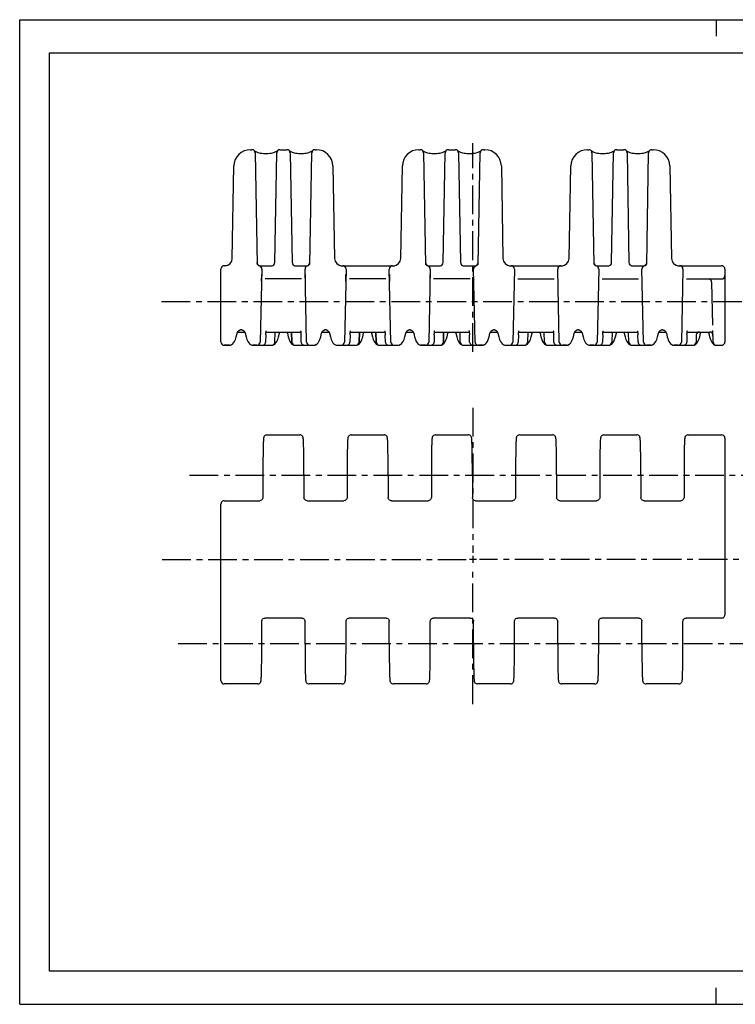
# Model space of a CAD drawing. Extents: x 0 to 420, y 0 to 297.
# Drawn here: x 0 to 216, y 0 to 297 of the extents above; entities that cross this region are included whole.
import ezdxf

# ---------------------------------------------------------------- set-up
doc = ezdxf.new("R2010")
doc.units = 0
doc.header["$LTSCALE"] = 23.1
doc.linetypes.add('CENTER', pattern=[0.6, 0.375, -0.075, 0.075, -0.075])
doc.layers.get('0').update_dxf_attribs({"linetype": 'CONTINUOUS'})
doc.layers.add('DEFAULT_1', color=7, linetype='CENTER')
doc.layers.add('SURF', color=7, linetype='CONTINUOUS')

msp = doc.modelspace()

# ---------------------------------------------------------------- linework, layer by layer
at = {"color": 7, "linetype": 'CONTINUOUS'}
for p, q in [((0, 0), (0, 297)), ((0, 297), (420, 297)), ((210, 297), (210, 292)), ((8.94, 10), (8.94, 287)), ((8.94, 287), (408.94, 287)), ((69.6, 257.79), (69.99, 257.79)), ((70.99, 256.8), (71.57, 223.18)), ((74.98, 256.58), (73.51, 256.58)), ((76.92, 223.77), (77.5, 256.8)), ((78.5, 257.79), (80.56, 257.79)), ((81.56, 256.8), (82.14, 223.77)), ((85.55, 256.58), (84.08, 256.58)), ((87.49, 223.18), (88.07, 256.8)), ((89.07, 257.79), (89.45, 257.79)), ((120.4, 257.79), (120.79, 257.79)), ((121.79, 256.8), (122.37, 223.18)), ((125.78, 256.58), (124.31, 256.58)), ((127.72, 223.77), (128.3, 256.8)), ((129.3, 257.79), (131.36, 257.79)), ((132.36, 256.8), (132.94, 223.77)), ((136.35, 256.58), (134.88, 256.58)), ((138.29, 223.18), (138.87, 256.8)), ((139.87, 257.79), (140.25, 257.79)), ((171.2, 257.79), (171.59, 257.79)), ((172.59, 256.8), (173.17, 223.18)), ((176.58, 256.58), (175.11, 256.58)), ((178.52, 223.77), (179.1, 256.8)), ((180.1, 257.79), (182.16, 257.79)), ((183.16, 256.8), (183.74, 223.77)), ((187.15, 256.58), (185.68, 256.58)), ((189.09, 223.18), (189.67, 256.8)), ((190.67, 257.79), (191.05, 257.79)), ((64.12, 225), (64.6, 252.87)), ((94.45, 252.87), (94.94, 225)), ((114.92, 225), (115.4, 252.87)), ((145.25, 252.87), (145.74, 225)), ((165.72, 225), (166.2, 252.87)), ((196.05, 252.87), (196.54, 225)), ((62.33, 222.79), (61.68, 222.79)), ((72.56, 222.79), (76.11, 222.79)), ((82.94, 222.79), (86.5, 222.79)), ((96.73, 222.79), (113.13, 222.79)), ((123.36, 222.79), (126.91, 222.79)), ((133.74, 222.79), (137.3, 222.79)), ((147.53, 222.79), (163.93, 222.79)), ((174.16, 222.79), (177.71, 222.79)), ((184.54, 222.79), (188.1, 222.79)), ((198.33, 222.79), (211.68, 222.79)), ((60.68, 199.79), (60.68, 221.79)), ((73.02, 221.76), (72.54, 199.76)), ((86.52, 199.76), (86.04, 221.76)), ((98.42, 221.76), (97.94, 199.76)), ((111.92, 199.76), (111.44, 221.76)), ((123.82, 221.76), (123.34, 199.76)), ((137.32, 199.76), (136.84, 221.76)), ((149.22, 221.76), (148.74, 199.76)), ((162.72, 199.76), (162.24, 221.76)), ((174.62, 221.76), (174.14, 199.76)), ((188.12, 199.76), (187.64, 221.76)), ((200.02, 221.76), (199.54, 199.76)), ((212.68, 221.79), (212.68, 199.79)), ((135.82, 218.79), (124.84, 218.79)), ((150.24, 218.79), (161.22, 218.79)), ((175.64, 218.79), (186.62, 218.79)), ((201.04, 218.79), (211.68, 218.79)), ((209.02, 204.85), (208.68, 217.81)), ((65.74, 202.79), (67.85, 202.79)), ((67, 203.41), (66.6, 203.41)), ((74.29, 202.79), (84.77, 202.79)), ((76.99, 199.76), (77.05, 202.79)), ((82.01, 202.79), (82.07, 199.76)), ((91.2, 202.79), (93.25, 202.79)), ((92.4, 203.41), (92.06, 203.41)), ((99.69, 202.79), (110.17, 202.79)), ((102.39, 199.76), (102.45, 202.79)), ((107.41, 202.79), (107.47, 199.76)), ((116.6, 202.79), (118.65, 202.79)), ((117.8, 203.41), (117.46, 203.41)), ((125.09, 202.79), (135.57, 202.79)), ((127.79, 199.76), (127.85, 202.79)), ((132.87, 199.76), (132.81, 202.79)), ((142, 202.79), (144.05, 202.79)), ((143.2, 203.41), (142.86, 203.41)), ((150.49, 202.79), (160.97, 202.79)), ((153.25, 202.79), (153.19, 199.76)), ((158.27, 199.76), (158.21, 202.79)), ((167.4, 202.79), (169.45, 202.79)), ((168.6, 203.41), (168.26, 203.41)), ((175.89, 202.79), (186.37, 202.79)), ((178.65, 202.79), (178.59, 199.76)), ((183.67, 199.76), (183.61, 202.79)), ((192.8, 202.79), (194.85, 202.79)), ((194, 203.41), (193.66, 203.41)), ((201.29, 202.79), (208.24, 202.79)), ((204.04, 202.09), (203.99, 199.76)), ((209.15, 199.76), (209.06, 203.2)), ((74.22, 201.91), (74.17, 199.76)), ((84.89, 199.76), (84.84, 201.91)), ((99.62, 201.91), (99.57, 199.76)), ((110.29, 199.76), (110.24, 201.91)), ((125.02, 201.91), (124.97, 199.76)), ((135.69, 199.76), (135.64, 201.91)), ((150.42, 201.91), (150.37, 199.76)), ((161.09, 199.76), (161.04, 201.91)), ((175.82, 201.91), (175.77, 199.76)), ((186.49, 199.76), (186.44, 201.91)), ((201.22, 201.91), (201.17, 199.76)), ((61.68, 198.79), (63.25, 198.79)), ((63.25, 198.79), (63.25, 198.79)), ((63.25, 198.79), (63.32, 198.79)), ((63.79, 198.91), (63.79, 198.91)), ((69.79, 198.91), (69.79, 198.91)), ((70.32, 198.79), (73.17, 198.79)), ((73.18, 198.79), (73.19, 198.79)), ((73.19, 198.79), (76.03, 198.79)), ((76.03, 198.79), (76.03, 198.79)), ((76.57, 198.91), (76.57, 198.91)), ((82.49, 198.91), (82.49, 198.91)), ((83.02, 198.79), (85.87, 198.79)), ((85.87, 198.79), (85.88, 198.79)), ((85.89, 198.79), (88.73, 198.79)), ((88.73, 198.79), (88.8, 198.79)), ((88.73, 198.79), (88.73, 198.79)), ((89.27, 198.91), (89.27, 198.91)), ((95.19, 198.91), (95.19, 198.91)), ((95.72, 198.79), (98.57, 198.79)), ((98.58, 198.79), (98.59, 198.79)), ((98.59, 198.79), (101.43, 198.79)), ((101.43, 198.79), (101.43, 198.79)), ((101.97, 198.91), (101.97, 198.91)), ((107.89, 198.91), (107.89, 198.91)), ((108.42, 198.79), (111.27, 198.79)), ((111.27, 198.79), (111.28, 198.79)), ((111.29, 198.79), (114.13, 198.79)), ((114.13, 198.79), (114.2, 198.79)), ((114.13, 198.79), (114.13, 198.79)), ((114.67, 198.91), (114.67, 198.91)), ((120.59, 198.91), (120.59, 198.91)), ((121.12, 198.79), (123.97, 198.79)), ((123.98, 198.79), (123.99, 198.79)), ((123.99, 198.79), (126.83, 198.79)), ((127.37, 198.91), (127.37, 198.91)), ((133.29, 198.91), (133.29, 198.91)), ((133.82, 198.79), (136.67, 198.79)), ((136.67, 198.79), (136.68, 198.79)), ((136.69, 198.79), (139.53, 198.79)), ((139.53, 198.79), (139.6, 198.79)), ((140.07, 198.91), (140.07, 198.91)), ((145.99, 198.91), (145.99, 198.91)), ((146.52, 198.79), (149.37, 198.79)), ((149.38, 198.79), (149.39, 198.79)), ((149.39, 198.79), (152.23, 198.79)), ((152.77, 198.91), (152.77, 198.91)), ((158.69, 198.91), (158.69, 198.91)), ((159.22, 198.79), (162.07, 198.79)), ((162.07, 198.79), (162.08, 198.79)), ((162.09, 198.79), (164.93, 198.79)), ((164.93, 198.79), (165, 198.79)), ((164.93, 198.79), (164.93, 198.79)), ((165.47, 198.91), (165.47, 198.91)), ((171.39, 198.91), (171.39, 198.91)), ((171.92, 198.79), (174.77, 198.79)), ((174.78, 198.79), (174.79, 198.79)), ((174.79, 198.79), (177.63, 198.79)), ((177.63, 198.79), (177.63, 198.79)), ((178.17, 198.91), (178.17, 198.91)), ((184.09, 198.91), (184.09, 198.91)), ((184.62, 198.79), (187.47, 198.79)), ((187.47, 198.79), (187.48, 198.79)), ((187.49, 198.79), (190.33, 198.79)), ((190.33, 198.79), (190.4, 198.79)), ((190.33, 198.79), (190.33, 198.79)), ((190.87, 198.91), (190.87, 198.91)), ((196.79, 198.91), (196.79, 198.91)), ((197.32, 198.79), (200.17, 198.79)), ((200.18, 198.79), (200.19, 198.79)), ((200.19, 198.79), (203.03, 198.79)), ((203.03, 198.79), (203.03, 198.79)), ((203.57, 198.91), (203.57, 198.91)), ((209.56, 198.91), (209.56, 198.91)), ((210.1, 198.79), (211.68, 198.79)), ((201.58, 171.78), (211.68, 171.78)), ((212.68, 170.78), (212.68, 117.5)), ((85.72, 159.78), (85.72, 152.9)), ((111.12, 159.78), (111.12, 152.9)), ((136.52, 159.78), (136.52, 152.9)), ((161.92, 159.78), (161.92, 152.9)), ((187.32, 159.78), (187.32, 152.9)), ((61.68, 151.9), (72.38, 151.9)), ((86.68, 151.9), (97.78, 151.9)), ((112.08, 151.9), (123.18, 151.9)), ((137.48, 151.9), (148.58, 151.9)), ((162.88, 151.9), (173.98, 151.9)), ((188.28, 151.9), (199.38, 151.9)), ((60.68, 97.63), (60.68, 150.9)), ((85.08, 116.5), (73.98, 116.5)), ((110.48, 116.5), (99.38, 116.5)), ((135.88, 116.5), (124.78, 116.5)), ((161.28, 116.5), (150.18, 116.5)), ((186.68, 116.5), (175.58, 116.5)), ((211.68, 116.5), (200.98, 116.5)), ((86.04, 108.63), (86.04, 115.5)), ((111.44, 108.63), (111.44, 115.5)), ((136.84, 108.63), (136.84, 115.5)), ((162.24, 108.63), (162.24, 115.5)), ((187.64, 108.63), (187.64, 115.5)), ((408.94, 10), (8.94, 10)), ((210, 0), (210, 5)), ((0, 0), (420, 0))]:
    msp.add_line(p, q, dxfattribs=at)
at = {"color": 2, "linetype": 'CONTINUOUS'}
for p, q in [((137.73, 134.2), (135.63, 134.2)), ((136.68, 135.25), (136.68, 133.15))]:
    msp.add_line(p, q, dxfattribs=at)
at = {"color": 7, "linetype": 'CONTINUOUS'}
for points in [[(73.51, 256.58), (73.1, 256.6), (72.66, 256.67), (72.27, 256.76), (71.96, 256.86), (71.69, 256.95), (71.47, 257.05), (71.28, 257.14), (71.11, 257.22), (70.97, 257.29), (70.86, 257.36), (70.82, 257.38), (70.75, 257.43), (70.74, 257.43)], [(77.74, 257.43), (77.73, 257.43), (77.67, 257.38), (77.57, 257.33), (77.46, 257.27), (77.32, 257.19), (77.16, 257.11), (76.97, 257.03), (76.75, 256.94), (76.49, 256.85), (76.19, 256.75), (75.82, 256.67), (75.4, 256.6), (74.98, 256.58)], [(84.08, 256.58), (83.68, 256.6), (83.24, 256.67), (82.85, 256.76), (82.53, 256.86), (82.27, 256.95), (82.04, 257.05), (81.85, 257.14), (81.69, 257.22), (81.55, 257.29), (81.44, 257.36), (81.39, 257.38), (81.32, 257.43), (81.32, 257.43)], [(88.31, 257.43), (88.31, 257.43), (88.24, 257.38), (88.15, 257.33), (88.03, 257.27), (87.9, 257.19), (87.73, 257.11), (87.54, 257.03), (87.32, 256.94), (87.07, 256.85), (86.77, 256.75), (86.4, 256.67), (85.97, 256.6), (85.55, 256.58)], [(124.31, 256.58), (123.9, 256.6), (123.46, 256.67), (123.07, 256.76), (122.76, 256.86), (122.49, 256.95), (122.27, 257.05), (122.08, 257.14), (121.91, 257.22), (121.77, 257.29), (121.66, 257.36), (121.62, 257.38), (121.55, 257.43), (121.54, 257.43)], [(128.54, 257.43), (128.53, 257.43), (128.47, 257.38), (128.37, 257.33), (128.26, 257.27), (128.12, 257.19), (127.96, 257.11), (127.77, 257.03), (127.55, 256.94), (127.29, 256.85), (126.99, 256.75), (126.62, 256.67), (126.2, 256.6), (125.78, 256.58)], [(134.88, 256.58), (134.48, 256.6), (134.04, 256.67), (133.65, 256.76), (133.33, 256.86), (133.07, 256.95), (132.84, 257.05), (132.65, 257.14), (132.49, 257.22), (132.35, 257.29), (132.24, 257.36), (132.19, 257.38), (132.12, 257.43), (132.12, 257.43)], [(139.11, 257.43), (139.11, 257.43), (139.04, 257.38), (138.95, 257.33), (138.83, 257.27), (138.7, 257.19), (138.53, 257.11), (138.34, 257.03), (138.12, 256.94), (137.87, 256.85), (137.57, 256.75), (137.2, 256.67), (136.77, 256.6), (136.35, 256.58)], [(175.11, 256.58), (174.7, 256.6), (174.26, 256.67), (173.87, 256.76), (173.56, 256.86), (173.29, 256.95), (173.07, 257.05), (172.88, 257.14), (172.71, 257.22), (172.57, 257.29), (172.46, 257.36), (172.42, 257.38), (172.35, 257.43), (172.34, 257.43)], [(179.34, 257.43), (179.33, 257.43), (179.27, 257.38), (179.17, 257.33), (179.06, 257.27), (178.92, 257.19), (178.76, 257.11), (178.57, 257.03), (178.35, 256.94), (178.09, 256.85), (177.79, 256.75), (177.42, 256.67), (177, 256.6), (176.58, 256.58)], [(185.68, 256.58), (185.28, 256.6), (184.84, 256.67), (184.45, 256.76), (184.13, 256.86), (183.87, 256.95), (183.64, 257.05), (183.45, 257.14), (183.29, 257.22), (183.15, 257.29), (183.04, 257.36), (182.99, 257.38), (182.92, 257.43), (182.92, 257.43)], [(189.91, 257.43), (189.91, 257.43), (189.84, 257.38), (189.75, 257.33), (189.63, 257.27), (189.5, 257.19), (189.33, 257.11), (189.14, 257.03), (188.92, 256.94), (188.67, 256.85), (188.37, 256.75), (188, 256.67), (187.57, 256.6), (187.15, 256.58)], [(63.79, 198.91), (64.17, 199.16), (64.5, 199.52), (64.77, 199.97), (65.04, 200.57), (65.3, 201.36), (65.56, 202.39)], [(65.56, 202.39), (65.58, 202.46), (65.61, 202.55), (65.66, 202.64), (65.71, 202.74), (65.77, 202.83), (65.83, 202.92), (65.89, 203), (65.96, 203.07), (66.03, 203.13), (66.1, 203.2), (66.18, 203.25), (66.25, 203.3), (66.32, 203.34), (66.4, 203.37), (66.47, 203.4), (66.54, 203.41), (66.6, 203.41)], [(67, 203.41), (67.06, 203.41), (67.13, 203.4), (67.2, 203.37), (67.27, 203.34), (67.35, 203.3), (67.42, 203.25), (67.49, 203.2), (67.56, 203.14), (67.63, 203.07), (67.7, 203), (67.76, 202.92), (67.82, 202.83), (67.88, 202.74), (67.93, 202.65), (67.98, 202.55), (68.01, 202.46), (68.03, 202.4)], [(68.03, 202.4), (68.28, 201.36), (68.54, 200.57), (68.81, 199.97), (69.08, 199.51), (69.41, 199.16), (69.79, 198.91)], [(74.22, 201.91), (74.23, 202.17), (74.25, 202.44), (74.27, 202.67), (74.3, 202.86), (74.32, 203), (74.34, 203.1), (74.36, 203.16), (74.36, 203.17)], [(76.57, 198.91), (76.95, 199.16), (77.27, 199.51), (77.55, 199.97), (77.81, 200.57), (78.07, 201.36), (78.33, 202.4)], [(78.33, 202.4), (78.35, 202.46), (78.38, 202.55), (78.42, 202.65), (78.48, 202.74), (78.5, 202.79)], [(80.55, 202.79), (80.56, 202.78), (80.61, 202.69), (80.66, 202.59), (80.69, 202.5), (80.72, 202.42), (80.73, 202.4)], [(80.73, 202.4), (80.98, 201.36), (81.24, 200.57), (81.51, 199.97), (81.78, 199.52), (82.11, 199.16), (82.49, 198.91)], [(84.7, 203.17), (84.69, 203.17), (84.7, 203.16), (84.71, 203.1), (84.74, 203), (84.76, 202.86), (84.79, 202.67), (84.81, 202.44), (84.83, 202.17), (84.84, 201.91)], [(89.27, 198.91), (89.65, 199.16), (89.97, 199.52), (90.25, 199.97), (90.51, 200.57), (90.77, 201.36), (91.03, 202.4)], [(91.03, 202.4), (91.05, 202.46), (91.08, 202.55), (91.12, 202.65), (91.18, 202.74), (91.23, 202.83), (91.3, 202.92), (91.36, 203), (91.42, 203.07), (91.49, 203.14), (91.56, 203.2), (91.64, 203.25), (91.71, 203.3), (91.78, 203.34), (91.86, 203.37), (91.93, 203.4), (92, 203.41), (92.06, 203.41)], [(92.4, 203.41), (92.46, 203.41), (92.53, 203.4), (92.6, 203.37), (92.67, 203.34), (92.75, 203.3), (92.82, 203.25), (92.89, 203.2), (92.96, 203.14), (93.03, 203.07), (93.1, 203), (93.16, 202.92), (93.22, 202.83), (93.28, 202.74), (93.33, 202.65), (93.38, 202.55), (93.41, 202.46), (93.43, 202.4)], [(93.43, 202.4), (93.68, 201.36), (93.94, 200.57), (94.21, 199.97), (94.48, 199.51), (94.81, 199.16), (95.19, 198.91)], [(99.62, 201.91), (99.63, 202.17), (99.65, 202.44), (99.67, 202.67), (99.7, 202.86), (99.72, 203), (99.74, 203.1), (99.76, 203.16), (99.76, 203.17)], [(101.97, 198.91), (102.35, 199.16), (102.67, 199.51), (102.95, 199.97), (103.21, 200.57), (103.47, 201.36), (103.73, 202.4)], [(103.73, 202.4), (103.75, 202.46), (103.78, 202.55), (103.82, 202.65), (103.88, 202.74), (103.9, 202.79)], [(105.95, 202.79), (105.96, 202.78), (106.01, 202.69), (106.06, 202.59), (106.09, 202.5), (106.12, 202.42), (106.13, 202.4)], [(106.13, 202.4), (106.38, 201.36), (106.64, 200.57), (106.91, 199.97), (107.18, 199.52), (107.51, 199.16), (107.89, 198.91)], [(110.1, 203.17), (110.09, 203.17), (110.1, 203.16), (110.11, 203.1), (110.14, 203), (110.16, 202.86), (110.19, 202.67), (110.21, 202.44), (110.23, 202.17), (110.24, 201.91)], [(114.67, 198.91), (115.05, 199.16), (115.37, 199.52), (115.65, 199.97), (115.91, 200.57), (116.17, 201.36), (116.43, 202.4)], [(116.43, 202.4), (116.45, 202.46), (116.48, 202.55), (116.52, 202.65), (116.58, 202.74), (116.63, 202.83), (116.7, 202.92), (116.76, 203), (116.82, 203.07), (116.89, 203.14), (116.96, 203.2), (117.04, 203.25), (117.11, 203.3), (117.18, 203.34), (117.26, 203.37), (117.33, 203.4), (117.4, 203.41), (117.46, 203.41)], [(117.8, 203.41), (117.86, 203.41), (117.93, 203.4), (118, 203.37), (118.07, 203.34), (118.15, 203.3), (118.22, 203.25), (118.29, 203.2), (118.36, 203.14), (118.43, 203.07), (118.5, 203), (118.56, 202.92), (118.62, 202.83), (118.68, 202.74), (118.73, 202.65), (118.78, 202.55), (118.81, 202.46), (118.83, 202.4)], [(118.83, 202.4), (119.08, 201.36), (119.34, 200.57), (119.61, 199.97), (119.88, 199.51), (120.21, 199.16), (120.59, 198.91)], [(125.02, 201.91), (125.03, 202.17), (125.05, 202.44), (125.07, 202.67), (125.1, 202.86), (125.12, 203), (125.14, 203.1), (125.16, 203.16), (125.16, 203.17)], [(127.37, 198.91), (127.75, 199.16), (128.07, 199.51), (128.35, 199.97), (128.61, 200.57), (128.87, 201.36), (129.13, 202.4)], [(129.13, 202.4), (129.15, 202.46), (129.18, 202.55), (129.22, 202.65), (129.28, 202.74), (129.3, 202.79)], [(131.35, 202.79), (131.36, 202.78), (131.41, 202.69), (131.46, 202.59), (131.49, 202.5), (131.52, 202.42), (131.53, 202.4)], [(131.53, 202.4), (131.78, 201.36), (132.04, 200.57), (132.31, 199.97), (132.58, 199.52), (132.91, 199.16), (133.29, 198.91)], [(135.5, 203.17), (135.49, 203.17), (135.5, 203.16), (135.51, 203.1), (135.54, 203), (135.56, 202.86), (135.59, 202.67), (135.61, 202.44), (135.63, 202.17), (135.64, 201.91)], [(140.07, 198.91), (140.45, 199.16), (140.77, 199.52), (141.05, 199.97), (141.31, 200.57), (141.57, 201.36), (141.83, 202.4)], [(141.83, 202.4), (141.85, 202.46), (141.88, 202.55), (141.92, 202.65), (141.98, 202.74), (142.03, 202.83), (142.1, 202.92), (142.16, 203), (142.22, 203.07), (142.29, 203.14), (142.36, 203.2), (142.44, 203.25), (142.51, 203.3), (142.58, 203.34), (142.66, 203.37), (142.73, 203.4), (142.8, 203.41), (142.86, 203.41)], [(143.2, 203.41), (143.26, 203.41), (143.33, 203.4), (143.4, 203.37), (143.47, 203.34), (143.55, 203.3), (143.62, 203.25), (143.69, 203.2), (143.76, 203.14), (143.83, 203.07), (143.9, 203), (143.96, 202.92), (144.02, 202.83), (144.08, 202.74), (144.13, 202.65), (144.18, 202.55), (144.21, 202.46), (144.23, 202.4)], [(144.23, 202.4), (144.48, 201.36), (144.74, 200.57), (145.01, 199.97), (145.28, 199.51), (145.61, 199.16), (145.99, 198.91)], [(150.42, 201.91), (150.43, 202.17), (150.45, 202.44), (150.47, 202.67), (150.5, 202.86), (150.52, 203), (150.54, 203.1), (150.56, 203.16), (150.56, 203.17)], [(152.77, 198.91), (153.15, 199.16), (153.47, 199.51), (153.75, 199.97), (154.01, 200.57), (154.27, 201.36), (154.53, 202.4)], [(154.53, 202.4), (154.55, 202.46), (154.58, 202.55), (154.62, 202.65), (154.68, 202.74), (154.7, 202.79)], [(156.75, 202.79), (156.76, 202.78), (156.81, 202.69), (156.86, 202.59), (156.89, 202.5), (156.92, 202.42), (156.93, 202.4)], [(156.93, 202.4), (157.18, 201.36), (157.44, 200.57), (157.71, 199.97), (157.98, 199.52), (158.31, 199.16), (158.69, 198.91)], [(160.9, 203.17), (160.89, 203.17), (160.9, 203.16), (160.91, 203.1), (160.94, 203), (160.96, 202.86), (160.99, 202.67), (161.01, 202.44), (161.03, 202.17), (161.04, 201.91)], [(165.47, 198.91), (165.85, 199.16), (166.17, 199.52), (166.45, 199.97), (166.71, 200.57), (166.97, 201.36), (167.23, 202.4)], [(167.23, 202.4), (167.25, 202.46), (167.28, 202.55), (167.32, 202.65), (167.38, 202.74), (167.43, 202.83), (167.5, 202.92), (167.56, 203), (167.62, 203.07), (167.69, 203.14), (167.76, 203.2), (167.84, 203.25), (167.91, 203.3), (167.98, 203.34), (168.06, 203.37), (168.13, 203.4), (168.2, 203.41), (168.26, 203.41)], [(168.6, 203.41), (168.66, 203.41), (168.73, 203.4), (168.8, 203.37), (168.87, 203.34), (168.95, 203.3), (169.02, 203.25), (169.09, 203.2), (169.16, 203.14), (169.23, 203.07), (169.3, 203), (169.36, 202.92), (169.42, 202.83), (169.48, 202.74), (169.53, 202.65), (169.58, 202.55), (169.61, 202.46), (169.63, 202.4)], [(169.63, 202.4), (169.88, 201.36), (170.14, 200.57), (170.41, 199.97), (170.68, 199.51), (171.01, 199.16), (171.39, 198.91)], [(175.82, 201.91), (175.83, 202.17), (175.85, 202.44), (175.87, 202.67), (175.9, 202.86), (175.92, 203), (175.94, 203.1), (175.96, 203.16), (175.96, 203.17)], [(178.17, 198.91), (178.55, 199.16), (178.87, 199.51), (179.15, 199.97), (179.41, 200.57), (179.67, 201.36), (179.93, 202.4)], [(179.93, 202.4), (179.95, 202.46), (179.98, 202.55), (180.02, 202.65), (180.08, 202.74), (180.1, 202.79)], [(182.15, 202.79), (182.16, 202.78), (182.21, 202.69), (182.26, 202.59), (182.29, 202.5), (182.32, 202.42), (182.33, 202.4)], [(182.33, 202.4), (182.58, 201.36), (182.84, 200.57), (183.11, 199.97), (183.38, 199.52), (183.71, 199.16), (184.09, 198.91)], [(186.3, 203.17), (186.29, 203.17), (186.3, 203.16), (186.31, 203.1), (186.34, 203), (186.36, 202.86), (186.39, 202.67), (186.41, 202.44), (186.43, 202.17), (186.44, 201.91)], [(190.87, 198.91), (191.25, 199.16), (191.57, 199.52), (191.85, 199.97), (192.11, 200.57), (192.37, 201.36), (192.63, 202.4)], [(192.63, 202.4), (192.65, 202.46), (192.68, 202.55), (192.72, 202.65), (192.78, 202.74), (192.83, 202.83), (192.9, 202.92), (192.96, 203), (193.02, 203.07), (193.09, 203.14), (193.16, 203.2), (193.24, 203.25), (193.31, 203.3), (193.38, 203.34), (193.46, 203.37), (193.53, 203.4), (193.6, 203.41), (193.66, 203.41)], [(194, 203.41), (194.06, 203.41), (194.13, 203.4), (194.2, 203.37), (194.27, 203.34), (194.35, 203.3), (194.42, 203.25), (194.49, 203.2), (194.56, 203.14), (194.63, 203.07), (194.7, 203), (194.76, 202.92), (194.82, 202.83), (194.88, 202.74), (194.93, 202.65), (194.98, 202.55), (195.01, 202.46), (195.03, 202.4)], [(195.03, 202.4), (195.28, 201.36), (195.54, 200.57), (195.81, 199.97), (196.08, 199.51), (196.41, 199.16), (196.79, 198.91)], [(201.22, 201.91), (201.23, 202.17), (201.25, 202.44), (201.27, 202.67), (201.3, 202.86), (201.32, 203), (201.34, 203.1), (201.36, 203.16), (201.36, 203.17)], [(203.57, 198.91), (203.95, 199.16), (204.27, 199.51), (204.55, 199.97), (204.81, 200.57), (205.07, 201.36), (205.33, 202.4)], [(205.33, 202.4), (205.35, 202.46), (205.38, 202.55), (205.42, 202.65), (205.48, 202.74), (205.5, 202.79)], [(207.62, 202.79), (207.63, 202.78), (207.68, 202.68), (207.73, 202.59), (207.76, 202.5), (207.79, 202.42), (207.79, 202.39)], [(207.79, 202.39), (208.06, 201.36), (208.32, 200.57), (208.58, 199.97), (208.86, 199.52), (209.19, 199.16), (209.56, 198.91)], [(73.17, 198.79), (73.38, 198.81), (73.62, 198.89), (73.83, 199.03), (73.92, 199.12), (74.06, 199.32), (74.15, 199.56), (74.17, 199.76)], [(84.89, 199.76), (84.91, 199.56), (85, 199.32), (85.14, 199.12), (85.23, 199.03), (85.44, 198.89), (85.68, 198.81), (85.89, 198.79)], [(98.57, 198.79), (98.78, 198.81), (99.02, 198.89), (99.23, 199.03), (99.32, 199.12), (99.46, 199.32), (99.55, 199.56), (99.57, 199.76)], [(110.29, 199.76), (110.31, 199.56), (110.4, 199.32), (110.54, 199.12), (110.63, 199.03), (110.84, 198.89), (111.08, 198.81), (111.29, 198.79)], [(123.97, 198.79), (124.18, 198.81), (124.42, 198.89), (124.63, 199.03), (124.72, 199.12), (124.86, 199.32), (124.95, 199.56), (124.97, 199.76)], [(135.69, 199.76), (135.71, 199.56), (135.8, 199.32), (135.94, 199.12), (136.03, 199.03), (136.24, 198.89), (136.48, 198.81), (136.69, 198.79)], [(149.37, 198.79), (149.58, 198.81), (149.82, 198.89), (150.03, 199.03), (150.12, 199.12), (150.26, 199.32), (150.35, 199.56), (150.37, 199.76)], [(161.09, 199.76), (161.11, 199.56), (161.2, 199.32), (161.34, 199.12), (161.43, 199.03), (161.64, 198.89), (161.88, 198.81), (162.09, 198.79)], [(174.77, 198.79), (174.98, 198.81), (175.22, 198.89), (175.43, 199.03), (175.52, 199.12), (175.66, 199.32), (175.75, 199.56), (175.77, 199.76)], [(186.49, 199.76), (186.51, 199.56), (186.6, 199.32), (186.74, 199.12), (186.83, 199.03), (187.04, 198.89), (187.28, 198.81), (187.49, 198.79)], [(200.17, 198.79), (200.38, 198.81), (200.62, 198.89), (200.83, 199.03), (200.92, 199.12), (201.06, 199.32), (201.15, 199.56), (201.17, 199.76)], [(63.32, 198.79), (63.51, 198.82), (63.6, 198.84), (63.74, 198.89), (63.79, 198.91)], [(69.79, 198.91), (69.84, 198.89), (69.99, 198.84), (70.07, 198.82)], [(70.07, 198.82), (70.26, 198.79), (70.32, 198.79)], [(76.03, 198.79), (76.1, 198.79), (76.29, 198.82), (76.37, 198.84), (76.52, 198.89), (76.57, 198.91)], [(82.49, 198.91), (82.54, 198.89), (82.68, 198.84), (82.77, 198.82), (82.95, 198.79), (83.02, 198.79)], [(88.8, 198.79), (88.99, 198.82), (89.07, 198.84), (89.22, 198.89), (89.27, 198.91)], [(95.19, 198.91), (95.24, 198.89), (95.39, 198.84), (95.47, 198.82)], [(95.47, 198.82), (95.66, 198.79), (95.72, 198.79)], [(101.43, 198.79), (101.5, 198.79), (101.69, 198.82), (101.77, 198.84), (101.92, 198.89), (101.97, 198.91)], [(107.89, 198.91), (107.94, 198.89), (108.08, 198.84), (108.17, 198.82), (108.35, 198.79), (108.42, 198.79)], [(114.2, 198.79), (114.39, 198.82), (114.47, 198.84), (114.62, 198.89), (114.67, 198.91)], [(120.59, 198.91), (120.64, 198.89), (120.79, 198.84), (120.87, 198.82)], [(120.87, 198.82), (121.06, 198.79), (121.12, 198.79)], [(126.83, 198.79), (126.9, 198.79), (127.09, 198.82), (127.17, 198.84), (127.32, 198.89), (127.37, 198.91)], [(133.29, 198.91), (133.34, 198.89), (133.48, 198.84), (133.57, 198.82), (133.75, 198.79), (133.82, 198.79)], [(139.6, 198.79), (139.79, 198.82), (139.87, 198.84), (140.02, 198.89), (140.07, 198.91)], [(145.99, 198.91), (146.04, 198.89), (146.19, 198.84), (146.27, 198.82)], [(146.27, 198.82), (146.46, 198.79), (146.52, 198.79)], [(152.23, 198.79), (152.3, 198.79), (152.49, 198.82), (152.57, 198.84), (152.72, 198.89), (152.77, 198.91)], [(158.69, 198.91), (158.74, 198.89), (158.88, 198.84), (158.97, 198.82), (159.15, 198.79), (159.22, 198.79)], [(165, 198.79), (165.19, 198.82), (165.27, 198.84), (165.42, 198.89), (165.47, 198.91)], [(171.39, 198.91), (171.44, 198.89), (171.59, 198.84), (171.67, 198.82)], [(171.67, 198.82), (171.86, 198.79), (171.92, 198.79)], [(177.63, 198.79), (177.7, 198.79), (177.89, 198.82), (177.97, 198.84), (178.12, 198.89), (178.17, 198.91)], [(184.09, 198.91), (184.14, 198.89), (184.28, 198.84), (184.37, 198.82), (184.55, 198.79), (184.62, 198.79)], [(190.4, 198.79), (190.59, 198.82), (190.67, 198.84), (190.82, 198.89), (190.87, 198.91)], [(196.79, 198.91), (196.84, 198.89), (196.99, 198.84), (197.07, 198.82)], [(197.07, 198.82), (197.26, 198.79), (197.32, 198.79)], [(203.03, 198.79), (203.1, 198.79), (203.29, 198.82), (203.37, 198.84), (203.52, 198.89), (203.57, 198.91)], [(209.56, 198.91), (209.62, 198.89), (209.76, 198.84), (209.84, 198.82), (210.03, 198.79), (210.1, 198.79)], [(73.47, 169.56), (73.46, 169.32), (73.45, 169.05), (73.44, 168.74), (73.43, 168.41), (73.42, 168.03), (73.41, 167.61), (73.4, 167.14), (73.39, 166.62), (73.38, 166.05), (73.38, 165.42), (73.37, 164.73), (73.36, 163.97), (73.35, 163.16), (73.35, 162.27), (73.34, 161.31), (73.34, 160.29), (73.34, 152.9)], [(74.58, 171.78), (74.51, 171.77), (74.25, 171.72), (74.03, 171.61), (73.85, 171.46), (73.73, 171.31), (73.66, 171.17), (73.62, 171.06), (73.59, 170.97), (73.57, 170.89), (73.56, 170.82), (73.55, 170.74), (73.54, 170.66), (73.53, 170.57), (73.52, 170.46), (73.51, 170.34), (73.5, 170.21), (73.49, 170.05), (73.49, 169.87), (73.47, 169.56)], [(85.72, 159.78), (85.71, 160.8), (85.71, 161.78), (85.71, 162.7), (85.7, 163.54), (85.69, 164.32), (85.69, 165.04), (85.68, 165.7), (85.67, 166.3), (85.66, 166.85), (85.65, 167.35), (85.64, 167.81), (85.63, 168.22), (85.62, 168.59), (85.61, 168.93), (85.6, 169.23), (85.59, 169.51), (85.58, 169.75), (85.57, 169.96), (85.56, 170.15), (85.55, 170.31), (85.54, 170.45), (85.53, 170.57), (85.52, 170.67), (85.51, 170.76), (85.49, 170.84), (85.48, 170.92), (85.46, 171), (85.43, 171.11), (85.37, 171.24), (85.27, 171.39), (85.13, 171.53), (84.93, 171.67), (84.68, 171.75), (84.48, 171.78)], [(98.87, 169.56), (98.86, 169.32), (98.85, 169.05), (98.84, 168.74), (98.83, 168.41), (98.82, 168.03), (98.81, 167.61), (98.8, 167.14), (98.79, 166.62), (98.78, 166.05), (98.78, 165.42), (98.77, 164.73), (98.76, 163.97), (98.75, 163.16), (98.75, 162.27), (98.74, 161.31), (98.74, 160.29), (98.74, 152.9)], [(99.98, 171.78), (99.91, 171.77), (99.65, 171.72), (99.43, 171.61), (99.25, 171.46), (99.13, 171.31), (99.06, 171.17), (99.02, 171.06), (98.99, 170.97), (98.97, 170.89), (98.96, 170.82), (98.95, 170.74), (98.94, 170.66), (98.93, 170.57), (98.92, 170.46), (98.91, 170.34), (98.9, 170.21), (98.89, 170.05), (98.89, 169.87), (98.87, 169.56)], [(111.12, 159.78), (111.11, 160.8), (111.11, 161.78), (111.11, 162.7), (111.1, 163.54), (111.09, 164.32), (111.09, 165.04), (111.08, 165.7), (111.07, 166.3), (111.06, 166.85), (111.05, 167.35), (111.04, 167.81), (111.03, 168.22), (111.02, 168.59), (111.01, 168.93), (111, 169.23), (110.99, 169.51), (110.98, 169.75), (110.97, 169.96), (110.96, 170.15), (110.95, 170.31), (110.94, 170.45), (110.93, 170.57), (110.92, 170.67), (110.91, 170.76), (110.89, 170.84), (110.88, 170.92), (110.86, 171), (110.83, 171.11), (110.77, 171.24), (110.67, 171.39), (110.53, 171.53), (110.33, 171.67), (110.08, 171.75), (109.88, 171.78)], [(124.27, 169.56), (124.26, 169.32), (124.25, 169.05), (124.24, 168.74), (124.23, 168.41), (124.22, 168.03), (124.21, 167.61), (124.2, 167.14), (124.19, 166.62), (124.18, 166.05), (124.18, 165.42), (124.17, 164.73), (124.16, 163.97), (124.15, 163.16), (124.15, 162.27), (124.14, 161.31), (124.14, 160.29), (124.14, 152.9)], [(125.38, 171.78), (125.31, 171.77), (125.05, 171.72), (124.83, 171.61), (124.65, 171.46), (124.53, 171.31), (124.46, 171.17), (124.42, 171.06), (124.39, 170.97), (124.37, 170.89), (124.36, 170.82), (124.35, 170.74), (124.34, 170.66), (124.33, 170.57), (124.32, 170.46), (124.31, 170.34), (124.3, 170.21), (124.29, 170.05), (124.29, 169.87), (124.27, 169.56)], [(136.52, 159.78), (136.51, 160.8), (136.51, 161.78), (136.51, 162.7), (136.5, 163.54), (136.49, 164.32), (136.49, 165.04), (136.48, 165.7), (136.47, 166.3), (136.46, 166.85), (136.45, 167.35), (136.44, 167.81), (136.43, 168.22), (136.42, 168.59), (136.41, 168.93), (136.4, 169.23), (136.39, 169.51), (136.38, 169.75), (136.37, 169.96), (136.36, 170.15), (136.35, 170.31), (136.34, 170.45), (136.33, 170.57), (136.32, 170.67), (136.31, 170.76), (136.29, 170.84), (136.28, 170.92), (136.26, 171), (136.23, 171.11), (136.17, 171.24), (136.07, 171.39), (135.93, 171.53), (135.73, 171.67), (135.48, 171.75), (135.28, 171.78)], [(149.67, 169.56), (149.66, 169.32), (149.65, 169.05), (149.64, 168.74), (149.63, 168.41), (149.62, 168.03), (149.61, 167.61), (149.6, 167.14), (149.59, 166.62), (149.58, 166.05), (149.58, 165.42), (149.57, 164.73), (149.56, 163.97), (149.55, 163.16), (149.55, 162.27), (149.54, 161.31), (149.54, 160.29), (149.54, 152.9)], [(150.78, 171.78), (150.71, 171.77), (150.45, 171.72), (150.23, 171.61), (150.05, 171.46), (149.93, 171.31), (149.86, 171.17), (149.82, 171.06), (149.79, 170.97), (149.77, 170.89), (149.76, 170.82), (149.75, 170.74), (149.74, 170.66), (149.73, 170.57), (149.72, 170.46), (149.71, 170.34), (149.7, 170.21), (149.69, 170.05), (149.69, 169.87), (149.67, 169.56)], [(161.92, 159.78), (161.91, 160.8), (161.91, 161.78), (161.91, 162.7), (161.9, 163.54), (161.89, 164.32), (161.89, 165.04), (161.88, 165.7), (161.87, 166.3), (161.86, 166.85), (161.85, 167.35), (161.84, 167.81), (161.83, 168.22), (161.82, 168.59), (161.81, 168.93), (161.8, 169.23), (161.79, 169.51), (161.78, 169.75), (161.77, 169.96), (161.76, 170.15), (161.75, 170.31), (161.74, 170.45), (161.73, 170.57), (161.72, 170.67), (161.71, 170.76), (161.69, 170.84), (161.68, 170.92), (161.66, 171), (161.63, 171.11), (161.57, 171.24), (161.47, 171.39), (161.33, 171.53), (161.13, 171.67), (160.88, 171.75), (160.68, 171.78)], [(175.07, 169.56), (175.06, 169.32), (175.05, 169.05), (175.04, 168.74), (175.03, 168.41), (175.02, 168.03), (175.01, 167.61), (175, 167.14), (174.99, 166.62), (174.98, 166.05), (174.98, 165.42), (174.97, 164.73), (174.96, 163.97), (174.95, 163.16), (174.95, 162.27), (174.94, 161.31), (174.94, 160.29), (174.94, 152.9)], [(176.18, 171.78), (176.11, 171.77), (175.85, 171.72), (175.63, 171.61), (175.45, 171.46), (175.33, 171.31), (175.26, 171.17), (175.22, 171.06), (175.19, 170.97), (175.17, 170.89), (175.16, 170.82), (175.15, 170.74), (175.14, 170.66), (175.13, 170.57), (175.12, 170.46), (175.11, 170.34), (175.1, 170.21), (175.09, 170.05), (175.09, 169.87), (175.07, 169.56)], [(187.32, 159.78), (187.31, 160.8), (187.31, 161.78), (187.31, 162.7), (187.3, 163.54), (187.29, 164.32), (187.29, 165.04), (187.28, 165.7), (187.27, 166.3), (187.26, 166.85), (187.25, 167.35), (187.24, 167.81), (187.23, 168.22), (187.22, 168.59), (187.21, 168.93), (187.2, 169.23), (187.19, 169.51), (187.18, 169.75), (187.17, 169.96), (187.16, 170.15), (187.15, 170.31), (187.14, 170.45), (187.13, 170.57), (187.12, 170.67), (187.11, 170.76), (187.09, 170.84), (187.08, 170.92), (187.06, 171), (187.03, 171.11), (186.97, 171.24), (186.87, 171.39), (186.73, 171.53), (186.53, 171.67), (186.28, 171.75), (186.08, 171.78)], [(200.47, 169.56), (200.46, 169.32), (200.45, 169.05), (200.44, 168.74), (200.43, 168.41), (200.42, 168.03), (200.41, 167.61), (200.4, 167.14), (200.39, 166.62), (200.38, 166.05), (200.38, 165.42), (200.37, 164.73), (200.36, 163.97), (200.35, 163.16), (200.35, 162.27), (200.34, 161.31), (200.34, 160.29), (200.34, 152.9)], [(201.58, 171.78), (201.51, 171.77), (201.25, 171.72), (201.03, 171.61), (200.85, 171.46), (200.73, 171.31), (200.66, 171.17), (200.62, 171.06), (200.59, 170.97), (200.57, 170.89), (200.56, 170.82), (200.55, 170.74), (200.54, 170.66), (200.53, 170.57), (200.52, 170.46), (200.51, 170.34), (200.5, 170.21), (200.49, 170.05), (200.49, 169.87), (200.47, 169.56)], [(61.68, 151.9), (61.44, 151.87), (61.21, 151.78), (61.02, 151.64), (60.93, 151.56), (60.79, 151.36), (60.71, 151.14), (60.68, 150.9)], [(72.4, 151.9), (72.39, 151.9), (72.38, 151.9)], [(73.34, 152.9), (73.32, 152.68), (73.23, 152.44), (73.09, 152.24), (72.9, 152.07), (72.66, 151.95), (72.4, 151.9)], [(86.66, 151.9), (86.4, 151.95), (86.15, 152.07), (85.97, 152.24), (85.82, 152.45), (85.74, 152.68), (85.72, 152.9)], [(86.68, 151.9), (86.67, 151.9), (86.66, 151.9)], [(97.8, 151.9), (97.79, 151.9), (97.78, 151.9)], [(98.74, 152.9), (98.72, 152.68), (98.63, 152.44), (98.49, 152.24), (98.3, 152.07), (98.06, 151.95), (97.8, 151.9)], [(112.06, 151.9), (111.8, 151.95), (111.55, 152.07), (111.37, 152.24), (111.22, 152.45), (111.14, 152.68), (111.12, 152.9)], [(112.08, 151.9), (112.07, 151.9), (112.06, 151.9)], [(123.2, 151.9), (123.19, 151.9), (123.18, 151.9)], [(124.14, 152.9), (124.12, 152.68), (124.03, 152.44), (123.89, 152.24), (123.7, 152.07), (123.46, 151.95), (123.2, 151.9)], [(137.46, 151.9), (137.2, 151.95), (136.95, 152.07), (136.77, 152.24), (136.62, 152.45), (136.54, 152.68), (136.52, 152.9)], [(137.48, 151.9), (137.47, 151.9), (137.46, 151.9)], [(148.6, 151.9), (148.59, 151.9), (148.58, 151.9)], [(149.54, 152.9), (149.52, 152.68), (149.43, 152.44), (149.29, 152.24), (149.1, 152.07), (148.86, 151.95), (148.6, 151.9)], [(162.86, 151.9), (162.6, 151.95), (162.35, 152.07), (162.17, 152.24), (162.02, 152.45), (161.94, 152.68), (161.92, 152.9)], [(162.88, 151.9), (162.87, 151.9), (162.86, 151.9)], [(174, 151.9), (173.99, 151.9), (173.98, 151.9)], [(174.94, 152.9), (174.92, 152.68), (174.83, 152.44), (174.69, 152.24), (174.5, 152.07), (174.26, 151.95), (174, 151.9)], [(188.26, 151.9), (188, 151.95), (187.75, 152.07), (187.57, 152.24), (187.42, 152.45), (187.34, 152.68), (187.32, 152.9)], [(188.28, 151.9), (188.27, 151.9), (188.26, 151.9)], [(199.4, 151.9), (199.39, 151.9), (199.38, 151.9)], [(200.34, 152.9), (200.32, 152.68), (200.23, 152.44), (200.09, 152.24), (199.9, 152.07), (199.66, 151.95), (199.4, 151.9)], [(73.02, 115.5), (73.04, 115.72), (73.13, 115.96), (73.27, 116.16), (73.45, 116.33), (73.7, 116.45), (73.96, 116.5)], [(73.96, 116.5), (73.97, 116.5), (73.98, 116.5)], [(85.08, 116.5), (85.09, 116.5), (85.1, 116.5)], [(85.1, 116.5), (85.36, 116.45), (85.61, 116.33), (85.79, 116.16), (85.93, 115.95), (86.02, 115.72), (86.04, 115.5)], [(98.42, 115.5), (98.44, 115.72), (98.53, 115.96), (98.67, 116.16), (98.85, 116.33), (99.1, 116.45), (99.36, 116.5)], [(99.36, 116.5), (99.37, 116.5), (99.38, 116.5)], [(110.48, 116.5), (110.49, 116.5), (110.5, 116.5)], [(110.5, 116.5), (110.76, 116.45), (111.01, 116.33), (111.19, 116.16), (111.33, 115.95), (111.42, 115.72), (111.44, 115.5)], [(123.82, 115.5), (123.84, 115.72), (123.93, 115.96), (124.07, 116.16), (124.25, 116.33), (124.5, 116.45), (124.76, 116.5)], [(124.76, 116.5), (124.77, 116.5), (124.78, 116.5)], [(135.88, 116.5), (135.89, 116.5), (135.9, 116.5)], [(135.9, 116.5), (136.16, 116.45), (136.41, 116.33), (136.59, 116.16), (136.73, 115.95), (136.82, 115.72), (136.84, 115.5)], [(149.22, 115.5), (149.24, 115.72), (149.33, 115.96), (149.47, 116.16), (149.65, 116.33), (149.9, 116.45), (150.16, 116.5)], [(150.16, 116.5), (150.17, 116.5), (150.18, 116.5)], [(161.28, 116.5), (161.29, 116.5), (161.3, 116.5)], [(161.3, 116.5), (161.56, 116.45), (161.81, 116.33), (161.99, 116.16), (162.13, 115.95), (162.22, 115.72), (162.24, 115.5)], [(174.62, 115.5), (174.64, 115.72), (174.73, 115.96), (174.87, 116.16), (175.05, 116.33), (175.3, 116.45), (175.56, 116.5)], [(175.56, 116.5), (175.57, 116.5), (175.58, 116.5)], [(186.68, 116.5), (186.69, 116.5), (186.7, 116.5)], [(186.7, 116.5), (186.96, 116.45), (187.21, 116.33), (187.39, 116.16), (187.53, 115.95), (187.62, 115.72), (187.64, 115.5)], [(200.02, 115.5), (200.04, 115.72), (200.13, 115.96), (200.27, 116.16), (200.45, 116.33), (200.7, 116.45), (200.96, 116.5)], [(200.96, 116.5), (200.97, 116.5), (200.98, 116.5)], [(211.68, 116.5), (211.92, 116.53), (212.14, 116.62), (212.34, 116.76), (212.43, 116.84), (212.56, 117.04), (212.65, 117.26), (212.68, 117.5)], [(72.89, 98.84), (72.9, 99.09), (72.91, 99.36), (72.92, 99.66), (72.93, 100), (72.93, 100.37), (72.94, 100.79), (72.95, 101.26), (72.96, 101.78), (72.97, 102.35), (72.98, 102.98), (72.99, 103.68), (73, 104.43), (73, 105.25), (73.01, 106.13), (73.01, 107.09), (73.02, 108.11), (73.02, 115.5)], [(98.29, 98.84), (98.3, 99.09), (98.31, 99.36), (98.32, 99.66), (98.33, 99.99), (98.33, 100.37), (98.34, 100.79), (98.35, 101.26), (98.36, 101.78), (98.37, 102.35), (98.38, 102.98), (98.39, 103.68), (98.4, 104.43), (98.4, 105.25), (98.41, 106.13), (98.41, 107.09), (98.42, 108.11), (98.42, 115.5)], [(123.69, 98.84), (123.7, 99.09), (123.71, 99.36), (123.72, 99.66), (123.73, 100), (123.73, 100.37), (123.74, 100.79), (123.75, 101.26), (123.76, 101.78), (123.77, 102.35), (123.78, 102.98), (123.79, 103.68), (123.8, 104.43), (123.8, 105.25), (123.81, 106.13), (123.81, 107.09), (123.82, 108.11), (123.82, 115.5)], [(149.09, 98.84), (149.1, 99.09), (149.11, 99.36), (149.12, 99.66), (149.13, 99.99), (149.13, 100.37), (149.14, 100.79), (149.15, 101.26), (149.16, 101.78), (149.17, 102.35), (149.18, 102.98), (149.19, 103.68), (149.2, 104.43), (149.2, 105.25), (149.21, 106.13), (149.21, 107.09), (149.22, 108.11), (149.22, 115.5)], [(174.49, 98.84), (174.5, 99.09), (174.51, 99.36), (174.52, 99.66), (174.53, 100), (174.53, 100.37), (174.54, 100.79), (174.55, 101.26), (174.56, 101.78), (174.57, 102.35), (174.58, 102.98), (174.59, 103.68), (174.6, 104.43), (174.6, 105.25), (174.61, 106.13), (174.61, 107.09), (174.62, 108.11), (174.62, 115.5)], [(199.89, 98.84), (199.9, 99.09), (199.91, 99.36), (199.92, 99.66), (199.93, 99.99), (199.93, 100.37), (199.94, 100.79), (199.95, 101.26), (199.96, 101.78), (199.97, 102.35), (199.98, 102.98), (199.99, 103.68), (200, 104.43), (200, 105.25), (200.01, 106.13), (200.01, 107.09), (200.02, 108.11), (200.02, 115.5)], [(86.04, 108.63), (86.04, 107.6), (86.05, 106.62), (86.05, 105.7), (86.06, 104.86), (86.06, 104.08), (86.07, 103.36), (86.08, 102.71), (86.09, 102.1), (86.1, 101.55), (86.11, 101.05), (86.12, 100.6), (86.13, 100.18), (86.14, 99.81), (86.15, 99.47), (86.16, 99.17), (86.17, 98.9), (86.18, 98.65), (86.19, 98.44), (86.2, 98.25), (86.21, 98.09), (86.22, 97.95), (86.23, 97.83), (86.24, 97.73), (86.25, 97.64), (86.26, 97.56), (86.28, 97.49), (86.3, 97.4), (86.33, 97.3), (86.39, 97.16), (86.48, 97.02), (86.63, 96.87), (86.83, 96.73), (87.08, 96.65), (87.28, 96.63)], [(111.44, 108.63), (111.44, 107.6), (111.45, 106.62), (111.45, 105.7), (111.46, 104.86), (111.46, 104.08), (111.47, 103.36), (111.48, 102.7), (111.49, 102.1), (111.5, 101.55), (111.51, 101.05), (111.52, 100.59), (111.53, 100.18), (111.54, 99.81), (111.55, 99.47), (111.56, 99.17), (111.57, 98.89), (111.58, 98.65), (111.59, 98.44), (111.6, 98.25), (111.61, 98.09), (111.62, 97.95), (111.63, 97.83), (111.64, 97.73), (111.65, 97.64), (111.66, 97.56), (111.68, 97.48), (111.7, 97.4), (111.73, 97.29), (111.79, 97.16), (111.89, 97.02), (112.03, 96.87), (112.23, 96.73), (112.48, 96.65), (112.68, 96.63)], [(136.84, 108.63), (136.84, 107.6), (136.85, 106.62), (136.85, 105.7), (136.86, 104.86), (136.86, 104.08), (136.87, 103.36), (136.88, 102.71), (136.89, 102.1), (136.9, 101.55), (136.91, 101.05), (136.92, 100.6), (136.93, 100.18), (136.94, 99.81), (136.95, 99.47), (136.96, 99.17), (136.97, 98.9), (136.98, 98.65), (136.99, 98.44), (137, 98.25), (137.01, 98.09), (137.02, 97.95), (137.03, 97.83), (137.04, 97.73), (137.05, 97.64), (137.06, 97.56), (137.08, 97.49), (137.1, 97.4), (137.13, 97.3), (137.19, 97.16), (137.28, 97.02), (137.43, 96.87), (137.63, 96.73), (137.88, 96.65), (138.08, 96.63)], [(162.24, 108.63), (162.24, 107.6), (162.25, 106.62), (162.25, 105.7), (162.26, 104.86), (162.26, 104.08), (162.27, 103.36), (162.28, 102.7), (162.29, 102.1), (162.3, 101.55), (162.31, 101.05), (162.32, 100.59), (162.33, 100.18), (162.34, 99.81), (162.35, 99.47), (162.36, 99.17), (162.37, 98.89), (162.38, 98.65), (162.39, 98.44), (162.4, 98.25), (162.41, 98.09), (162.42, 97.95), (162.43, 97.83), (162.44, 97.73), (162.45, 97.64), (162.46, 97.56), (162.48, 97.48), (162.5, 97.4), (162.53, 97.29), (162.59, 97.16), (162.69, 97.02), (162.83, 96.87), (163.03, 96.73), (163.28, 96.65), (163.48, 96.63)], [(187.64, 108.63), (187.64, 107.6), (187.65, 106.62), (187.65, 105.7), (187.66, 104.86), (187.66, 104.08), (187.67, 103.36), (187.68, 102.71), (187.69, 102.1), (187.7, 101.55), (187.71, 101.05), (187.72, 100.6), (187.73, 100.18), (187.74, 99.81), (187.75, 99.47), (187.76, 99.17), (187.77, 98.9), (187.78, 98.65), (187.79, 98.44), (187.8, 98.25), (187.81, 98.09), (187.82, 97.95), (187.83, 97.83), (187.84, 97.73), (187.85, 97.64), (187.86, 97.56), (187.88, 97.49), (187.9, 97.4), (187.93, 97.3), (187.99, 97.16), (188.08, 97.02), (188.23, 96.87), (188.43, 96.73), (188.68, 96.65), (188.88, 96.63)], [(71.78, 96.63), (71.85, 96.63), (72.11, 96.68), (72.33, 96.8), (72.51, 96.94), (72.63, 97.09), (72.7, 97.23), (72.74, 97.34), (72.77, 97.43), (72.79, 97.51), (72.8, 97.59), (72.81, 97.66), (72.82, 97.74), (72.83, 97.83), (72.84, 97.94), (72.85, 98.06), (72.85, 98.19), (72.86, 98.35), (72.87, 98.53), (72.89, 98.84)], [(97.18, 96.63), (97.25, 96.63), (97.51, 96.68), (97.73, 96.79), (97.91, 96.94), (98.03, 97.09), (98.1, 97.23), (98.14, 97.34), (98.17, 97.43), (98.19, 97.51), (98.2, 97.59), (98.21, 97.66), (98.22, 97.74), (98.23, 97.83), (98.24, 97.94), (98.25, 98.06), (98.25, 98.19), (98.26, 98.35), (98.27, 98.53), (98.29, 98.84)], [(122.58, 96.63), (122.65, 96.63), (122.91, 96.68), (123.13, 96.8), (123.31, 96.94), (123.43, 97.09), (123.5, 97.23), (123.54, 97.34), (123.57, 97.43), (123.59, 97.51), (123.6, 97.59), (123.61, 97.66), (123.62, 97.74), (123.63, 97.83), (123.64, 97.94), (123.65, 98.06), (123.65, 98.19), (123.66, 98.35), (123.67, 98.53), (123.69, 98.84)], [(147.98, 96.63), (148.05, 96.63), (148.31, 96.68), (148.53, 96.79), (148.71, 96.94), (148.83, 97.09), (148.9, 97.23), (148.94, 97.34), (148.97, 97.43), (148.99, 97.51), (149, 97.59), (149.01, 97.66), (149.02, 97.74), (149.03, 97.83), (149.04, 97.94), (149.05, 98.06), (149.05, 98.19), (149.06, 98.35), (149.07, 98.53), (149.09, 98.84)], [(173.38, 96.63), (173.45, 96.63), (173.71, 96.68), (173.93, 96.8), (174.11, 96.94), (174.23, 97.09), (174.3, 97.23), (174.34, 97.34), (174.37, 97.43), (174.39, 97.51), (174.4, 97.59), (174.41, 97.66), (174.42, 97.74), (174.43, 97.83), (174.44, 97.94), (174.45, 98.06), (174.45, 98.19), (174.46, 98.35), (174.47, 98.53), (174.49, 98.84)], [(198.78, 96.63), (198.85, 96.63), (199.11, 96.68), (199.33, 96.79), (199.51, 96.94), (199.63, 97.09), (199.7, 97.23), (199.74, 97.34), (199.77, 97.43), (199.79, 97.51), (199.8, 97.59), (199.81, 97.66), (199.82, 97.74), (199.83, 97.83), (199.84, 97.94), (199.85, 98.06), (199.85, 98.19), (199.86, 98.35), (199.87, 98.53), (199.89, 98.84)]]:
    msp.add_lwpolyline(points, dxfattribs=at)
for centre, radius, start, end in [((69.6, 252.79), 5, 90, 179), ((69.99, 256.79), 1, 1, 90), ((78.5, 256.79), 1, 90, 179), ((80.56, 256.79), 1, 1, 90), ((89.07, 256.79), 1, 90, 179), ((89.45, 252.79), 5, 1, 90), ((120.4, 252.79), 5, 90, 179), ((120.79, 256.79), 1, 1, 90), ((129.3, 256.79), 1, 90, 179), ((131.36, 256.79), 1, 1, 90), ((139.87, 256.79), 1, 90, 179), ((140.25, 252.79), 5, 1, 90), ((171.2, 252.79), 5, 90, 179), ((171.59, 256.79), 1, 1, 90), ((180.1, 256.79), 1, 90, 179), ((182.16, 256.79), 1, 1, 90), ((190.67, 256.79), 1, 90, 179), ((191.05, 252.79), 5, 1, 90), ((61.68, 221.79), 1, 90, 180), ((61.87, 225.04), 2.25, 270, 359), ((72.56, 223.79), 1, 181, 270), ((72.56, 223.71), 1, 181, 254.1278), ((75.92, 223.79), 1, 270, 359), ((83.14, 223.79), 1, 181, 270), ((86.5, 223.79), 1, 270, 359), ((86.49, 223.71), 1, 285.8722, 359), ((97.19, 225.04), 2.25, 181, 270), ((97.42, 221.79), 1, 358.75, 90), ((112.44, 221.79), 1, 90, 181.25), ((112.67, 225.04), 2.25, 270, 359), ((123.36, 223.79), 1, 181, 270), ((123.36, 223.71), 1, 181, 254.1278), ((126.72, 223.79), 1, 270, 359), ((133.94, 223.79), 1, 181, 270), ((137.3, 223.79), 1, 270, 354.6757), ((137.29, 223.71), 1, 285.8722, 359), ((147.99, 225.04), 2.25, 181, 270), ((148.22, 221.79), 1, 358.75, 90), ((163.24, 221.79), 1, 90, 181.2502), ((163.47, 225.04), 2.25, 270, 359), ((174.16, 223.79), 1, 181, 270), ((174.16, 223.71), 1, 181, 254.1278), ((177.52, 223.79), 1, 270, 359), ((184.74, 223.79), 1, 181, 270), ((188.1, 223.79), 1, 270, 354.6756), ((188.09, 223.71), 1, 285.8722, 359), ((198.79, 225.04), 2.25, 181, 270), ((199.02, 221.79), 1, 358.7498, 90), ((211.68, 221.79), 1, 0, 90), ((72.02, 221.79), 1, 358.75, 74.1278), ((87.04, 221.79), 1, 105.8722, 181.25), ((122.82, 221.79), 1, 358.7498, 74.1278), ((137.84, 221.79), 1, 105.8722, 181.25), ((173.62, 221.79), 1, 358.75, 74.1278), ((188.64, 221.79), 1, 105.8721, 181.2502), ((211.68, 219.79), 1, 270, 360), ((207.68, 217.79), 1, 1.5, 90), ((205.03, 201.79), 1, 90, 178.75), ((208.1, 201.79), 1, 1.4999, 90), ((208.24, 201.94), 0.85, 1.5, 90), ((61.68, 199.79), 1, 180, 270), ((63.21, 199.79), 1, 306.2078, 314.25), ((71.54, 199.79), 1, 270, 358.75), ((75.99, 199.79), 1, 270, 358.75), ((83.07, 199.79), 1, 181.25, 270), ((87.52, 199.79), 1, 181.25, 270), ((88.69, 199.79), 1, 306.8235, 314.375), ((96.94, 199.79), 1, 270, 358.75), ((101.39, 199.79), 1, 270, 358.75), ((108.47, 199.79), 1, 181.25, 270), ((112.92, 199.79), 1, 181.25, 270), ((114.09, 199.79), 1, 306.8233, 314.375), ((122.34, 199.79), 1, 270, 358.75), ((126.79, 199.79), 1, 270, 358.75), ((133.87, 199.79), 1, 181.25, 270), ((138.32, 199.79), 1, 181.25, 270), ((139.49, 199.79), 1, 306.8235, 314.375), ((147.74, 199.79), 1, 270, 358.75), ((152.19, 199.79), 1, 270, 358.75), ((159.27, 199.79), 1, 181.25, 270), ((163.72, 199.79), 1, 181.25, 270), ((164.89, 199.79), 1, 306.823, 314.375), ((173.14, 199.79), 1, 270, 358.75), ((177.59, 199.79), 1, 270, 358.75), ((184.67, 199.79), 1, 181.25, 270), ((189.12, 199.79), 1, 181.25, 270), ((190.29, 199.79), 1, 306.8232, 314.375), ((198.54, 199.79), 1, 270, 358.75), ((202.99, 199.79), 1, 270, 358.75), ((210.15, 199.79), 1, 181.5, 270), ((211.68, 199.79), 1, 270, 360), ((211.68, 170.78), 1, 0, 90), ((61.68, 97.63), 1, 180, 270)]:
    msp.add_arc(centre, radius, start, end, dxfattribs=at)
at = {"layer": 'DEFAULT_1', "color": 2, "linetype": 'CENTER'}
for p, q in [((136.68, 196.79), (136.68, 259.79)), ((42.78, 211.99), (223.09, 211.99)), ((136.68, 179.96), (136.68, 136.2)), ((51.22, 159.6), (221.36, 159.6)), ((42.97, 134.2), (134.68, 134.2)), ((227.29, 134.2), (138.68, 134.2)), ((136.68, 90.58), (136.68, 132.2)), ((47.81, 108.8), (221.57, 108.8))]:
    msp.add_line(p, q, dxfattribs=at)
at = {"layer": 'SURF', "color": 7, "linetype": 'CONTINUOUS'}
for p, q in [((72.94, 218.13), (72.98, 220.18)), ((86.08, 220.18), (86.12, 218.13)), ((98.34, 218.13), (98.38, 220.18)), ((111.48, 220.18), (111.52, 218.13)), ((123.74, 218.13), (123.78, 220.18)), ((85.02, 218.79), (74.04, 218.79)), ((110.42, 218.79), (99.44, 218.79)), ((82.07, 199.76), (82.01, 202.79)), ((102.45, 202.79), (102.39, 199.76)), ((107.47, 199.76), (107.41, 202.79)), ((127.85, 202.79), (127.79, 199.76)), ((63.25, 198.79), (61.68, 198.79)), ((71.54, 198.79), (70.32, 198.79)), ((75.88, 198.79), (75.99, 198.79)), ((83.07, 198.79), (83.18, 198.79)), ((101.28, 198.79), (101.39, 198.79)), ((108.47, 198.79), (108.58, 198.79)), ((122.34, 198.79), (121.12, 198.79)), ((126.68, 198.79), (126.79, 198.79)), ((133.87, 198.79), (133.98, 198.79)), ((139.53, 198.79), (138.32, 198.79)), ((152.08, 198.79), (152.19, 198.79)), ((164.93, 198.79), (163.72, 198.79)), ((173.14, 198.79), (171.92, 198.79)), ((177.48, 198.79), (177.59, 198.79)), ((190.33, 198.79), (189.12, 198.79)), ((198.54, 198.79), (197.32, 198.79)), ((74.58, 171.78), (84.48, 171.78)), ((99.98, 171.78), (109.88, 171.78)), ((125.38, 171.78), (135.28, 171.78)), ((150.78, 171.78), (160.68, 171.78)), ((176.18, 171.78), (186.08, 171.78)), ((71.78, 96.63), (61.68, 96.63)), ((97.18, 96.63), (87.28, 96.63)), ((122.58, 96.63), (112.68, 96.63)), ((147.98, 96.63), (138.08, 96.63)), ((173.38, 96.63), (163.48, 96.63)), ((198.78, 96.63), (188.88, 96.63))]:
    msp.add_line(p, q, dxfattribs=at)

doc.saveas('drawing.dxf')
